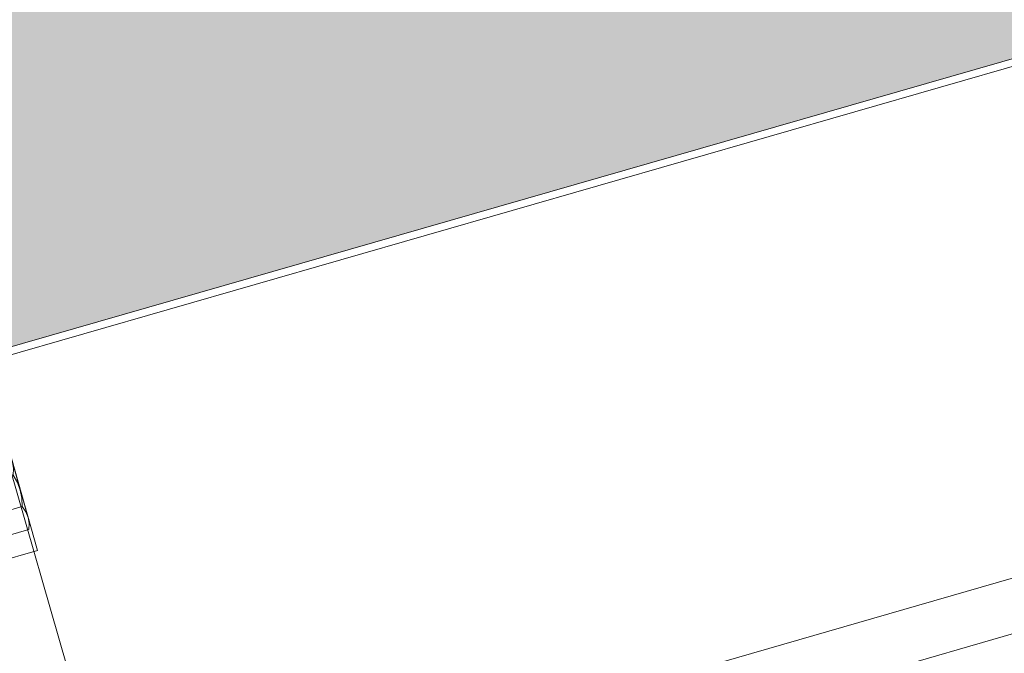
# Model space of a CAD drawing. Units: millimetres. Extents: x 902 to 1061, y 194 to 252.
# Drawn here: x 955 to 955, y 213 to 213 of the extents above; entities that cross this region are included whole.
import ezdxf
from ezdxf.xclip import XClip

# ---------------------------------------------------------------- set-up
doc = ezdxf.new("R2010")
doc.units = ezdxf.units.MM
doc.header["$LTSCALE"] = 7.5
doc.header["$XCLIPFRAME"] = 2
doc.header["$PDMODE"] = 3
doc.layers.add('ECN_ARQ_LOBBY_ÁREA DISPONÍVEL PARA MONTAGEM', color=1, linetype='Continuous', lineweight=5)
doc.layers.add('ECN_ARQ_PORTAS', color=1, linetype='Continuous', lineweight=13)

# ---------------------------------------------------------------- blocks, each defined once
blk = doc.blocks.new('716TER$0$PAR-M6')
for p, q in [((-7.500000000000227, 7.613100000000031), (-2.000000000000226, 7.613100000000088)), ((-1.5, -8.386899999999965), (-1.5, 8.613100000000031)), ((-1.5, 8.613100000000031), (1.137e-13, 8.613100000000088)), ((0, -8.386899999999965), (1.137e-13, 8.613100000000088)), ((-8.000000000000227, -5.033199999999908), (-8.000000000000227, 5.259400000000083)), ((0, -3.970000000000026), (0, 3.970000000000026)), ((-10.50190000000032, -2.173709397791411), (-10.50190000000032, 3.175490602208752)), ((-10.50190000000032, 3.175490602208752), (-10.00150000000042, -3.174509397791268)), ((-10.00150000000042, 2.174790602208701), (-10.50190000000032, 3.175490602208752)), ((-9.501100000000294, 3.175490602208752), (-10.00150000000042, 2.174790602208701)), ((-10.00150000000042, 2.174790602208701), (-9.501100000000294, -2.173709397791241)), ((-9.501100000000294, 3.175490602208752), (-9.000800000000368, -3.174509397791268)), ((-9.000800000000368, 2.174790602208701), (-9.501100000000294, 3.175490602208752)), ((-8.500400000000468, 3.175490602208752), (-9.000800000000368, 2.174790602208701)), ((-9.000800000000368, 2.174790602208701), (-8.50040000000024, -2.191509397791321)), ((-8.000000000000341, -3.174509397791268), (-8.500400000000468, 3.175490602208752)), ((-8.000000000000341, 2.174790602208701), (-8.500400000000468, 3.175490602208752)), ((-8.000000000000341, -3.174509397791268), (-8.000000000000227, 2.174790602208815)), ((-2.000000000000226, 3.000000008246331), (-7.500000000000227, 3.000000008246444)), ((0, 3.175490602208639), (0.5003999999998996, -3.174509397791382)), ((0.5003999999998996, 2.174790602208588), (0, 3.175490602208639)), ((1.000800000000025, 3.175490602208639), (0.5003999999998996, 2.174790602208588)), ((0.5003999999998996, 2.174790602208588), (1.000800000000025, -2.173709397791355)), ((1.000800000000025, 3.175490602208639), (1.50109999999995, -3.174509397791382)), ((1.50109999999995, 2.174790602208588), (1.000800000000025, 3.175490602208639)), ((2.001499999999849, 3.175490602208639), (1.50109999999995, 2.174790602208588)), ((1.50109999999995, 2.174790602208588), (2.001500000000078, -2.191509397791435)), ((2.501899999999976, -3.174509397791382), (2.001499999999849, 3.175490602208639)), ((2.501899999999976, 2.174790602208588), (2.001499999999849, 3.175490602208639)), ((3.002299999999763, 3.17549060221006), (2.501899999999635, 2.174790602210009)), ((2.501899999999635, 2.174790602210009), (3.002299999999763, -2.173709397789933)), ((3.002299999999763, 3.17549060221006), (3.502599999999688, -3.174509397789962)), ((3.502599999999688, 2.174790602210009), (3.002299999999763, 3.17549060221006)), ((4.002999999999587, 3.17549060221006), (3.502599999999688, 2.174790602210009)), ((3.502599999999688, 2.174790602210009), (4.002999999999815, -2.191509397790014)), ((4.503399999999714, -3.174509397789962), (4.002999999999587, 3.17549060221006)), ((4.503399999999714, 2.174790602210009), (4.002999999999587, 3.17549060221006)), ((5.003799999999841, 3.17549060221006), (4.503399999999714, 2.174790602210009)), ((4.503399999999714, 2.174790602210009), (5.003799999999841, -2.173709397789933)), ((5.003799999999841, 3.17549060221006), (5.504099999999767, -3.174509397789962)), ((5.504099999999767, 2.174790602210009), (5.003799999999841, 3.17549060221006)), ((6.004499999999666, 3.17549060221006), (5.504099999999767, 2.174790602210009)), ((5.504099999999767, 2.174790602210009), (6.004499999999893, -2.191509397790014)), ((6.504899999999792, -3.174509397789962), (6.004499999999666, 3.17549060221006)), ((6.504899999999792, 2.174790602210009), (6.004499999999666, 3.17549060221006)), ((7.005299999999579, 3.175490602211481), (6.504899999999451, 2.17479060221143)), ((6.504899999999451, 2.17479060221143), (7.005299999999579, -2.173709397788513)), ((7.005299999999579, 3.175490602211481), (7.505599999999503, -3.174509397788538)), ((7.505599999999503, 2.17479060221143), (7.005299999999579, 3.175490602211481)), ((8.005999999999403, 3.175490602211481), (7.505599999999503, 2.17479060221143)), ((7.505599999999503, 2.17479060221143), (8.00599999999963, -2.191509397788592)), ((8.50639999999953, -3.174509397788538), (8.005999999999403, 3.175490602211481)), ((8.50639999999953, 2.17479060221143), (8.005999999999403, 3.175490602211481)), ((9.006799999999657, 3.175490602211481), (8.50639999999953, 2.17479060221143)), ((8.50639999999953, 2.17479060221143), (9.006799999999657, -2.173709397788513)), ((9.006799999999657, 3.175490602211481), (9.50709999999958, -3.174509397788538)), ((9.50709999999958, 2.17479060221143), (9.006799999999657, 3.175490602211481)), ((10.00749999999948, 3.175490602211481), (9.50709999999958, 2.17479060221143)), ((9.50709999999958, 2.17479060221143), (10.00749999999971, -2.191509397788592)), ((10.50789999999961, -3.174509397788538), (10.00749999999948, 3.175490602211481)), ((10.50789999999961, 2.17479060221143), (10.00749999999948, 3.175490602211481)), ((11.00829999999939, 3.175490602212903), (10.50789999999927, 2.17479060221285)), ((10.50789999999927, 2.17479060221285), (11.00829999999939, -2.173709397787091)), ((11.00829999999939, 3.175490602212903), (11.50859999999932, -3.174509397787118)), ((11.50859999999932, 2.17479060221285), (11.00829999999939, 3.175490602212903)), ((12.00899999999922, 3.175490602212903), (11.50859999999932, 2.17479060221285)), ((11.50859999999932, 2.17479060221285), (12.00899999999945, -2.191509397787172)), ((12.50939999999934, -3.174509397787118), (12.00899999999922, 3.175490602212903)), ((12.50939999999934, 2.17479060221285), (12.00899999999922, 3.175490602212903)), ((13.00979999999947, 3.175490602212903), (12.50939999999934, 2.17479060221285)), ((12.50939999999934, 2.17479060221285), (13.00979999999947, -2.173709397787091)), ((13.00979999999947, 3.175490602212903), (13.5100999999994, -3.174509397787118)), ((13.5100999999994, 2.17479060221285), (13.00979999999947, 3.175490602212903)), ((14.01049999999929, 3.175490602212903), (13.5100999999994, 2.17479060221285)), ((13.5100999999994, 2.17479060221285), (14.01049999999952, -2.191509397787172)), ((14.51089999999942, -3.174509397787118), (14.01049999999929, 3.175490602212903)), ((14.51089999999942, 2.17479060221285), (14.01049999999929, 3.175490602212903)), ((15.01129999999921, 3.175490602214323), (14.51089999999908, 2.174790602214272)), ((14.51089999999908, 2.174790602214272), (15.01129999999921, -2.17370939778567)), ((15.01129999999921, 3.175490602214323), (15.51159999999913, -3.174509397785698)), ((15.51159999999913, 2.174790602214272), (15.01129999999921, 3.175490602214323)), ((16.01199999999903, 3.175490602214323), (15.51159999999913, 2.174790602214272)), ((15.51159999999913, 2.174790602214272), (16.01199999999926, -2.19150939778575)), ((16.51239999999916, -3.174509397785698), (16.01199999999903, 3.175490602214323)), ((16.51239999999916, 2.174790602214272), (16.01199999999903, 3.175490602214323)), ((17.01279999999895, 3.175490602215744), (16.51239999999882, 2.174790602215693)), ((16.51239999999882, 2.174790602215693), (17.01279999999895, -2.17370939778425)), ((17.01279999999895, 3.175490602215744), (17.51309999999887, -3.174509397784277)), ((17.51309999999887, 2.174790602215693), (17.01279999999895, 3.175490602215744)), ((18.01349999999877, 3.175490602215744), (17.51309999999887, 2.174790602215693)), ((17.51309999999887, 2.174790602215693), (18.013499999999, -2.191509397784328)), ((18.5138999999989, -3.174509397784277), (18.01349999999877, 3.175490602215744)), ((18.5138999999989, 2.174790602215693), (18.01349999999877, 3.175490602215744)), ((19.01429999999902, 3.175490602215744), (18.5138999999989, 2.174790602215693)), ((18.5138999999989, 2.174790602215693), (19.01429999999902, -2.17370939778425)), ((19.01429999999902, 3.175490602215744), (19.51459999999895, -3.174509397784277)), ((19.51459999999895, 2.174790602215693), (19.01429999999902, 3.175490602215744)), ((20.01499999999885, 3.175490602215744), (19.51459999999895, 2.174790602215693)), ((19.51459999999895, 2.174790602215693), (20.01499999999908, -2.191509397784328)), ((20.51539999999898, -3.174509397784277), (20.01499999999885, 3.175490602215744)), ((20.51539999999898, 2.174790602215693), (20.01499999999885, 3.175490602215744)), ((21.01579999999876, 3.175490602217165), (20.51539999999864, 2.174790602217115)), ((20.51539999999864, 2.174790602217115), (21.01579999999876, -2.173709397782829)), ((21.01579999999876, 3.175490602217165), (21.5160999999987, -3.174509397782856)), ((21.5160999999987, 2.174790602217115), (21.01579999999876, 3.175490602217165)), ((22.01649999999859, 3.175490602217165), (21.5160999999987, 2.174790602217115)), ((21.5160999999987, 2.174790602217115), (22.01649999999881, -2.191509397782907)), ((22.51689999999872, -3.174509397782856), (22.01649999999859, 3.175490602217165)), ((22.51689999999872, 2.174790602217115), (22.01649999999859, 3.175490602217165)), ((23.01729999999884, 3.175490602217165), (22.51689999999872, 2.174790602217115)), ((22.51689999999872, 2.174790602217115), (23.01729999999884, -2.173709397782829)), ((23.01729999999884, 3.175490602217165), (23.51759999999877, -3.174509397782856)), ((23.51759999999877, 2.174790602217115), (23.01729999999884, 3.175490602217165)), ((24.01799999999866, 3.175490602217165), (23.51759999999877, 2.174790602217115)), ((23.51759999999877, 2.174790602217115), (24.0179999999989, -2.191509397782907)), ((24.51839999999879, -3.174509397782856), (24.01799999999866, 3.175490602217165)), ((24.51839999999879, 2.174790602217115), (24.01799999999866, 3.175490602217165)), ((25.01879999999858, 3.175490602218586), (24.51839999999845, 2.174790602218535)), ((24.51839999999845, 2.174790602218535), (25.01879999999858, -2.173709397781407)), ((25.01879999999858, 3.175490602218586), (25.5190999999985, -3.174509397781433)), ((25.5190999999985, 2.174790602218535), (25.01879999999858, 3.175490602218586)), ((26.01949999999841, 3.175490602218586), (25.5190999999985, 2.174790602218535)), ((25.5190999999985, 2.174790602218535), (26.01949999999863, -2.191509397781486)), ((26.51989999999853, -3.174509397781433), (26.01949999999841, 3.175490602218586)), ((26.51989999999853, 2.174790602218535), (26.01949999999841, 3.175490602218586)), ((27.02029999999866, 3.175490602218586), (26.51989999999853, 2.174790602218535)), ((26.51989999999853, 2.174790602218535), (27.02029999999866, -2.173709397781407)), ((27.02029999999866, 3.175490602218586), (27.52059999999858, -3.174509397781433)), ((27.52059999999858, 2.174790602218535), (27.02029999999866, 3.175490602218586)), ((28.02099999999848, 3.175490602218586), (27.52059999999858, 2.174790602218535)), ((27.52059999999858, 2.174790602218535), (28.02099999999871, -2.191509397781486)), ((28.52139999999861, -3.174509397781433), (28.02099999999848, 3.175490602218586)), ((28.52139999999861, 2.174790602218535), (28.02099999999848, 3.175490602218586)), ((29.0217999999984, 3.175490602220008), (28.52139999999827, 2.174790602219956)), ((28.52139999999827, 2.174790602219956), (29.0217999999984, -2.173709397779986)), ((29.0217999999984, 3.175490602220008), (29.52209999999832, -3.174509397780012)), ((29.52209999999832, 2.174790602219956), (29.0217999999984, 3.175490602220008)), ((30.02249999999822, 3.175490602220008), (29.52209999999832, 2.174790602219956)), ((29.52209999999832, 2.174790602219956), (30.02249999999845, -2.191509397780065)), ((30.52289999999834, -3.174509397780012), (30.02249999999822, 3.175490602220008)), ((30.52289999999834, 2.174790602219956), (30.02249999999822, 3.175490602220008)), ((30.52289999999834, 2.174790602219956), (31.02329999999847, -2.173709397779986)), ((31.02329999999847, 3.175490602220008), (31.5235999999984, -3.174509397780012)), ((31.5235999999984, 2.174790602219956), (31.02329999999847, 3.175490602220008)), ((32.0239999999983, 3.175490602220008), (31.5235999999984, 2.174790602219956)), ((31.5235999999984, 2.174790602219956), (32.02399999999852, -2.191509397780065)), ((32.52439999999842, -3.174509397780012), (32.0239999999983, 3.175490602220008)), ((32.52439999999842, 2.174790602219956), (32.0239999999983, 3.175490602220008)), ((33.02479999999821, 3.175490602221428), (32.52439999999808, 2.174790602221377)), ((32.52439999999808, 2.174790602221377), (33.02479999999821, -2.173709397778565)), ((33.02479999999821, 3.175490602221428), (33.52509999999814, -3.174509397778591)), ((33.52509999999814, 2.174790602221377), (33.02479999999821, 3.175490602221428)), ((34.02549999999803, 3.175490602221428), (33.52509999999814, 2.174790602221377)), ((33.52509999999814, 2.174790602221377), (34.02549999999826, -2.191509397778645)), ((34.52589999999816, -3.174509397778591), (34.02549999999803, 3.175490602221428)), ((34.52589999999816, 2.174790602221377), (34.02549999999803, 3.175490602221428)), ((35.02629999999829, 3.175490602221428), (34.52589999999816, 2.174790602221377)), ((34.52589999999816, 2.174790602221377), (35.02629999999829, -2.173709397778565)), ((35.02629999999829, 3.175490602221428), (35.52659999999821, -3.174509397778591)), ((35.52659999999821, 2.174790602221377), (35.02629999999829, 3.175490602221428)), ((36.02699999999811, 3.175490602221428), (35.52659999999821, 2.174790602221377)), ((35.52659999999821, 2.174790602221377), (36.02699999999835, -2.191509397778645)), ((36.52739999999824, -3.174509397778591), (36.02699999999811, 3.175490602221428)), ((36.52739999999824, 2.174790602221377), (36.02699999999811, 3.175490602221428)), ((37.02779999999803, 3.175490602222851), (36.5273999999979, 2.174790602222798)), ((36.5273999999979, 2.174790602222798), (37.02779999999803, -2.173709397777145)), ((37.02779999999803, 3.175490602222851), (37.52809999999796, -3.174509397777171)), ((37.52809999999796, 2.174790602222798), (37.02779999999803, 3.175490602222851)), ((38.02849999999785, 3.175490602222851), (37.52809999999796, 2.174790602222798)), ((37.52809999999796, 2.174790602222798), (38.02849999999807, -2.191509397777223)), ((38.52889999999798, -3.174509397777171), (38.02849999999785, 3.175490602222851)), ((38.52889999999798, 2.174790602222798), (38.02849999999785, 3.175490602222851)), ((39.02929999999776, 3.175490602224271), (38.52889999999764, 2.17479060222422)), ((38.52889999999764, 2.17479060222422), (39.02929999999776, -2.173709397775724)), ((39.02929999999776, 3.175490602224271), (39.52959999999769, -3.17450939777575)), ((39.52959999999769, 2.17479060222422), (39.02929999999776, 3.175490602224271)), ((40.02999999999757, 3.175490602224271), (39.52959999999769, 2.17479060222422)), ((39.52959999999769, 2.17479060222422), (40.02999999999781, -2.191509397775803)), ((40.53039999999771, -3.17450939777575), (40.02999999999757, 3.175490602224271)), ((40.53039999999771, 2.17479060222422), (40.02999999999757, 3.175490602224271)), ((41.03079999999785, 3.175490602224271), (40.53039999999771, 2.17479060222422)), ((40.53039999999771, 2.17479060222422), (41.03079999999785, -2.173709397775724)), ((41.03079999999785, 3.175490602224271), (41.53109999999776, -3.17450939777575)), ((41.53109999999776, 2.17479060222422), (41.03079999999785, 3.175490602224271)), ((42.03149999999765, 3.175490602224271), (41.53109999999776, 2.17479060222422)), ((41.53109999999776, 2.17479060222422), (42.03149999999789, -2.191509397775803)), ((42.53189999999778, -3.17450939777575), (42.03149999999765, 3.175490602224271)), ((42.53189999999778, 2.17479060222422), (42.03149999999765, 3.175490602224271)), ((43.03229999999756, 3.175490602225694), (42.53189999999746, 2.174790602225641)), ((42.53189999999746, 2.174790602225641), (43.03229999999756, -2.173709397774301)), ((43.03229999999756, 3.175490602225694), (43.5325999999975, -3.174509397774328)), ((43.5325999999975, 2.174790602225641), (43.03229999999756, 3.175490602225694)), ((44.03299999999739, 3.175490602225694), (43.5325999999975, 2.174790602225641)), ((43.5325999999975, 2.174790602225641), (44.03299999999761, -2.191509397774381)), ((44.53339999999752, -3.174509397774328), (44.03299999999739, 3.175490602225694)), ((44.53339999999752, 2.174790602225641), (44.03299999999739, 3.175490602225694)), ((45.03379999999765, 3.175490602225694), (44.53339999999752, 2.174790602225641)), ((44.53339999999752, 2.174790602225641), (45.03379999999765, -2.173709397774301)), ((45.03379999999765, 3.175490602225694), (45.53409999999757, -3.174509397774328)), ((45.53409999999757, 2.174790602225641), (45.03379999999765, 3.175490602225694)), ((46.03449999999747, 3.175490602225694), (45.53409999999757, 2.174790602225641)), ((45.53409999999757, 2.174790602225641), (46.0344999999977, -2.191509397774381)), ((46.53489999999761, -3.174509397774328), (46.03449999999747, 3.175490602225694)), ((46.53489999999761, 2.174790602225641), (46.03449999999747, 3.175490602225694)), ((47.03529999999738, 3.175490602227113), (46.53489999999727, 2.174790602227061)), ((46.53489999999727, 2.174790602227061), (47.03529999999738, -2.17370939777288)), ((47.03529999999738, 3.175490602227113), (47.53559999999731, -3.174509397772908)), ((47.53559999999731, 2.174790602227061), (47.03529999999738, 3.175490602227113)), ((48.03599999999722, 3.175490602227113), (47.53559999999731, 2.174790602227061)), ((47.53559999999731, 2.174790602227061), (48.03599999999742, -2.191509397772961)), ((48.53639999999733, -3.174509397772908), (48.03599999999722, 3.175490602227113)), ((48.53639999999733, 2.174790602227061), (48.03599999999722, 3.175490602227113)), ((49.03679999999747, 3.175490602227113), (48.53639999999733, 2.174790602227061)), ((48.53639999999733, 2.174790602227061), (49.03679999999747, -2.17370939777288)), ((49.03679999999747, 3.175490602227113), (49.53709999999739, -3.174509397772908)), ((49.53709999999739, 2.174790602227061), (49.03679999999747, 3.175490602227113)), ((50.0374999999973, 3.175490602227113), (49.53709999999739, 2.174790602227061)), ((49.53709999999739, 2.174790602227061), (50.03749999999752, -2.191509397772961)), ((50.53789999999743, -3.174509397772908), (50.0374999999973, 3.175490602227113)), ((50.53789999999743, 2.174790602227061), (50.0374999999973, 3.175490602227113)), ((51.03829999999721, 3.175490602228535), (50.53789999999708, 2.174790602228483)), ((50.53789999999708, 2.174790602228483), (51.03829999999721, -2.173709397771459)), ((51.03829999999721, 3.175490602228535), (51.53859999999713, -3.174509397771486)), ((51.53859999999713, 2.174790602228483), (51.03829999999721, 3.175490602228535)), ((52.03899999999703, 3.175490602228535), (51.53859999999713, 2.174790602228483)), ((51.53859999999713, 2.174790602228483), (52.03899999999725, -2.19150939777154)), ((52.53939999999715, -3.174509397771486), (52.03899999999703, 3.175490602228535)), ((52.53939999999715, 2.174790602228483), (52.03899999999703, 3.175490602228535)), ((53.03979999999707, 3.175490602228535), (52.53939999999715, 2.174790602228483)), ((52.53939999999715, 2.174790602228483), (53.03979999999729, -2.19150939777154)), ((53.54019999999717, -3.174509397771486), (53.03979999999707, 3.175490602228535)), ((53.54019999999717, 2.174790602228483), (53.03979999999707, 3.175490602228535)), ((54.04059999999697, 3.175490602229955), (53.54019999999684, 2.174790602229903)), ((53.54019999999684, 2.174790602229903), (54.04059999999697, -2.173709397770039)), ((54.04059999999697, 3.175490602229955), (54.54089999999689, -3.174509397770066)), ((54.54089999999689, 2.174790602229903), (54.04059999999697, 3.175490602229955)), ((55.0412999999968, 3.175490602229955), (54.54089999999689, 2.174790602229903)), ((54.54089999999689, 2.174790602229903), (55.04129999999702, -2.191509397770118)), ((55.54169999999692, -3.174509397770066), (55.0412999999968, 3.175490602229955)), ((55.54169999999692, 2.174790602229903), (55.0412999999968, 3.175490602229955)), ((56.04209999999682, 3.175490602229955), (55.54169999999692, 2.174790602229903)), ((55.54169999999692, 2.174790602229903), (56.04209999999704, -2.191509397770118)), ((56.54249999999696, -3.174509397770066), (56.04209999999682, 3.175490602229955)), ((56.54249999999696, 2.174790602229903), (56.04209999999682, 3.175490602229955)), ((57.04289999999673, 3.175490602231376), (56.54249999999661, 2.174790602231325)), ((56.54249999999661, 2.174790602231325), (57.04289999999673, -2.173709397768618)), ((57.04289999999673, 3.175490602231376), (57.54319999999665, -3.174509397768645)), ((57.54319999999665, 2.174790602231325), (57.04289999999673, 3.175490602231376)), ((58.04359999999657, 3.175490602231376), (57.54319999999665, 2.174790602231325)), ((57.54319999999665, 2.174790602231325), (58.04359999999679, -2.191509397768697)), ((58.54399999999667, -3.174509397768645), (58.04359999999657, 3.175490602231376)), ((58.54399999999667, 2.174790602231325), (58.04359999999657, 3.175490602231376)), ((59.04439999999659, 3.175490602231376), (58.54399999999667, 2.174790602231325)), ((58.54399999999667, 2.174790602231325), (59.04439999999681, -2.191509397768697)), ((59.54479999999671, -3.174509397768645), (59.04439999999659, 3.175490602231376)), ((59.54479999999671, 2.174790602231325), (59.04439999999659, 3.175490602231376)), ((60.0451999999965, 3.175490602232798), (59.54479999999636, 2.174790602232746)), ((59.54479999999636, 2.174790602232746), (60.0451999999965, -2.173709397767197)), ((60.0451999999965, 3.175490602232798), (60.54549999999642, -3.174509397767223)), ((60.54549999999642, 2.174790602232746), (60.0451999999965, 3.175490602232798)), ((61.04589999999632, 3.175490602232798), (60.54549999999642, 2.174790602232746)), ((60.54549999999642, 2.174790602232746), (61.04589999999655, -2.191509397767275)), ((61.49809999999956, -3.078109397773743), (61.04589999999632, 3.175490602232798)), ((61.49809999999967, 2.271180969931775), (61.04589999999632, 3.175490602232798)), ((61.49809999999956, -3.078109397773743), (61.49809999999967, 2.271180969931775)), ((-10.00150000000042, -3.174509397791268), (-10.50190000000032, -2.173709397791411)), ((-9.501100000000294, -2.173709397791241), (-10.00150000000042, -3.174509397791268)), ((-9.000800000000368, -3.174509397791268), (-9.501100000000294, -2.173709397791241)), ((-8.500400000000468, -2.173709397791241), (-9.000800000000368, -3.174509397791268)), ((-8.000000000000341, -3.174509397791268), (-8.500400000000468, -2.173709397791241)), ((-2, -2.999999933324203), (-7.500000000000227, -2.999999991753553)), ((0.5003999999998996, -3.174509397791382), (0, -2.173709397791526)), ((1.000800000000025, -2.173709397791355), (0.5003999999998996, -3.174509397791382)), ((1.50109999999995, -3.174509397791382), (1.000800000000025, -2.173709397791355)), ((2.001499999999849, -2.173709397791355), (1.50109999999995, -3.174509397791382)), ((2.501899999999976, -3.174509397791382), (2.001499999999849, -2.173709397791355)), ((3.002299999999763, -2.173709397789933), (2.501899999999635, -3.174509397789962)), ((3.502599999999688, -3.174509397789962), (3.002299999999763, -2.173709397789933)), ((4.002999999999587, -2.173709397789933), (3.502599999999688, -3.174509397789962)), ((4.503399999999714, -3.174509397789962), (4.002999999999587, -2.173709397789933)), ((5.003799999999841, -2.173709397789933), (4.503399999999714, -3.174509397789962)), ((5.504099999999767, -3.174509397789962), (5.003799999999841, -2.173709397789933)), ((6.004499999999666, -2.173709397789933), (5.504099999999767, -3.174509397789962)), ((6.504899999999792, -3.174509397789962), (6.004499999999666, -2.173709397789933)), ((7.005299999999579, -2.173709397788513), (6.504899999999451, -3.174509397788538)), ((7.505599999999503, -3.174509397788538), (7.005299999999579, -2.173709397788513)), ((8.005999999999403, -2.173709397788513), (7.505599999999503, -3.174509397788538)), ((8.50639999999953, -3.174509397788538), (8.005999999999403, -2.173709397788513)), ((9.006799999999657, -2.173709397788456), (8.506399999999758, -3.174509397788483)), ((9.50709999999958, -3.174509397788538), (9.006799999999657, -2.173709397788513)), ((10.00749999999948, -2.173709397788513), (9.50709999999958, -3.174509397788538)), ((10.50789999999961, -3.174509397788538), (10.00749999999948, -2.173709397788513)), ((11.00829999999939, -2.173709397787091), (10.50789999999927, -3.174509397787118)), ((11.50859999999932, -3.174509397787118), (11.00829999999939, -2.173709397787091)), ((12.00899999999922, -2.173709397787091), (11.50859999999932, -3.174509397787118)), ((12.50939999999934, -3.174509397787118), (12.00899999999922, -2.173709397787091)), ((13.00979999999947, -2.173709397787091), (12.50939999999934, -3.174509397787118)), ((13.5100999999994, -3.174509397787118), (13.00979999999947, -2.173709397787091)), ((14.01049999999929, -2.173709397787091), (13.5100999999994, -3.174509397787118)), ((14.51089999999942, -3.174509397787118), (14.01049999999929, -2.173709397787091)), ((15.01129999999921, -2.17370939778567), (14.51089999999908, -3.174509397785698)), ((15.51159999999913, -3.174509397785698), (15.01129999999921, -2.17370939778567)), ((16.01199999999903, -2.17370939778567), (15.51159999999913, -3.174509397785698)), ((16.51239999999916, -3.174509397785698), (16.01199999999903, -2.17370939778567)), ((16.51239999999916, -3.174509397785698), (16.01199999999903, -2.17370939778567)), ((17.01279999999895, -2.17370939778425), (16.51239999999882, -3.174509397784277)), ((17.51309999999887, -3.174509397784277), (17.01279999999895, -2.17370939778425)), ((18.01349999999877, -2.17370939778425), (17.51309999999887, -3.174509397784277)), ((18.5138999999989, -3.174509397784277), (18.01349999999877, -2.17370939778425)), ((19.01429999999902, -2.17370939778425), (18.5138999999989, -3.174509397784277)), ((19.51459999999895, -3.174509397784277), (19.01429999999902, -2.17370939778425)), ((20.01499999999885, -2.17370939778425), (19.51459999999895, -3.174509397784277)), ((20.51539999999898, -3.174509397784277), (20.01499999999885, -2.17370939778425)), ((21.01579999999876, -2.173709397782829), (20.51539999999864, -3.174509397782856)), ((21.5160999999987, -3.174509397782856), (21.01579999999876, -2.173709397782829)), ((22.01649999999859, -2.173709397782829), (21.5160999999987, -3.174509397782856)), ((22.51689999999872, -3.174509397782856), (22.01649999999859, -2.173709397782829)), ((23.01729999999884, -2.173709397782771), (22.51689999999894, -3.174509397782799)), ((23.51759999999877, -3.174509397782856), (23.01729999999884, -2.173709397782829)), ((24.01799999999866, -2.173709397782829), (23.51759999999877, -3.174509397782856)), ((24.51839999999879, -3.174509397782856), (24.01799999999866, -2.173709397782829)), ((25.01879999999858, -2.173709397781407), (24.51839999999845, -3.174509397781433)), ((25.5190999999985, -3.174509397781433), (25.01879999999858, -2.173709397781407)), ((26.01949999999841, -2.173709397781407), (25.5190999999985, -3.174509397781433)), ((26.51989999999853, -3.174509397781433), (26.01949999999841, -2.173709397781407)), ((27.02029999999866, -2.173709397781407), (26.51989999999853, -3.174509397781433)), ((27.52059999999858, -3.174509397781433), (27.02029999999866, -2.173709397781407)), ((28.02099999999848, -2.173709397781407), (27.52059999999858, -3.174509397781433)), ((28.52139999999861, -3.174509397781433), (28.02099999999848, -2.173709397781407)), ((29.0217999999984, -2.173709397779986), (28.52139999999827, -3.174509397780012)), ((29.52209999999832, -3.174509397780012), (29.0217999999984, -2.173709397779986)), ((30.02249999999822, -2.173709397779986), (29.52209999999832, -3.174509397780012)), ((30.52289999999834, -3.174509397780012), (30.02249999999822, -2.173709397779986)), ((31.02329999999847, -2.173709397779929), (30.52289999999857, -3.174509397779955)), ((31.5235999999984, -3.174509397780012), (31.02329999999847, -2.173709397779986)), ((32.0239999999983, -2.173709397779986), (31.5235999999984, -3.174509397780012)), ((32.52439999999842, -3.174509397780012), (32.0239999999983, -2.173709397779986)), ((33.02479999999821, -2.173709397778565), (32.52439999999808, -3.174509397778591)), ((33.52509999999814, -3.174509397778591), (33.02479999999821, -2.173709397778565)), ((34.02549999999803, -2.173709397778565), (33.52509999999814, -3.174509397778591)), ((34.52589999999816, -3.174509397778591), (34.02549999999803, -2.173709397778565)), ((35.02629999999829, -2.173709397778565), (34.52589999999816, -3.174509397778591)), ((35.52659999999821, -3.174509397778591), (35.02629999999829, -2.173709397778565)), ((36.02699999999811, -2.173709397778565), (35.52659999999821, -3.174509397778591)), ((36.52739999999824, -3.174509397778591), (36.02699999999811, -2.173709397778565)), ((37.02779999999803, -2.173709397777145), (36.5273999999979, -3.174509397777171)), ((37.52809999999796, -3.174509397777171), (37.02779999999803, -2.173709397777145)), ((38.02849999999785, -2.173709397777145), (37.52809999999796, -3.174509397777171)), ((38.52889999999798, -3.174509397777171), (38.02849999999785, -2.173709397777145)), ((38.52889999999798, -3.174509397777171), (38.02849999999785, -2.173709397777145)), ((39.02929999999776, -2.173709397775724), (38.52889999999764, -3.17450939777575)), ((39.52959999999769, -3.17450939777575), (39.02929999999776, -2.173709397775724)), ((40.02999999999757, -2.173709397775724), (39.52959999999769, -3.17450939777575)), ((40.53039999999771, -3.17450939777575), (40.02999999999757, -2.173709397775724)), ((41.03079999999785, -2.173709397775724), (40.53039999999771, -3.17450939777575)), ((41.53109999999776, -3.17450939777575), (41.03079999999785, -2.173709397775724)), ((42.03149999999765, -2.173709397775724), (41.53109999999776, -3.17450939777575)), ((42.53189999999778, -3.17450939777575), (42.03149999999765, -2.173709397775724)), ((43.03229999999756, -2.173709397774301), (42.53189999999746, -3.174509397774328)), ((43.5325999999975, -3.174509397774328), (43.03229999999756, -2.173709397774301)), ((44.03299999999739, -2.173709397774301), (43.5325999999975, -3.174509397774328)), ((44.53339999999752, -3.174509397774328), (44.03299999999739, -2.173709397774301)), ((45.03379999999765, -2.173709397774245), (44.53339999999776, -3.174509397774271)), ((45.53409999999757, -3.174509397774328), (45.03379999999765, -2.173709397774301)), ((46.03449999999747, -2.173709397774301), (45.53409999999757, -3.174509397774328)), ((46.53489999999761, -3.174509397774328), (46.03449999999747, -2.173709397774301)), ((47.03529999999738, -2.17370939777288), (46.53489999999727, -3.174509397772908)), ((47.53559999999731, -3.174509397772908), (47.03529999999738, -2.17370939777288)), ((48.03599999999722, -2.17370939777288), (47.53559999999731, -3.174509397772908)), ((48.53639999999733, -3.174509397772908), (48.03599999999722, -2.17370939777288)), ((49.03679999999747, -2.17370939777288), (48.53639999999733, -3.174509397772908)), ((49.53709999999739, -3.174509397772908), (49.03679999999747, -2.17370939777288)), ((50.0374999999973, -2.17370939777288), (49.53709999999739, -3.174509397772908)), ((50.53789999999743, -3.174509397772908), (50.0374999999973, -2.17370939777288)), ((51.03829999999721, -2.173709397771459), (50.53789999999708, -3.174509397771486)), ((51.53859999999713, -3.174509397771486), (51.03829999999721, -2.173709397771459)), ((52.03899999999703, -2.173709397771459), (51.53859999999713, -3.174509397771486)), ((52.53939999999715, -3.174509397771486), (52.03899999999703, -2.173709397771459)), ((53.03979999999707, -2.173709397771459), (52.53939999999715, -3.174509397771486)), ((53.54019999999717, -3.174509397771486), (53.03979999999707, -2.173709397771459)), ((54.04059999999697, -2.173709397770039), (53.54019999999684, -3.174509397770066)), ((54.54089999999689, -3.174509397770066), (54.04059999999697, -2.173709397770039)), ((55.0412999999968, -2.173709397770039), (54.54089999999689, -3.174509397770066)), ((55.54169999999692, -3.174509397770066), (55.0412999999968, -2.173709397770039)), ((56.04209999999682, -2.173709397770039), (55.54169999999692, -3.174509397770066)), ((56.54249999999696, -3.174509397770066), (56.04209999999682, -2.173709397770039)), ((57.04289999999673, -2.173709397768618), (56.54249999999661, -3.174509397768645)), ((57.54319999999665, -3.174509397768645), (57.04289999999673, -2.173709397768618)), ((58.04359999999657, -2.173709397768618), (57.54319999999665, -3.174509397768645)), ((58.54399999999667, -3.174509397768645), (58.04359999999657, -2.173709397768618)), ((59.04439999999659, -2.173709397768618), (58.54399999999667, -3.174509397768645)), ((59.54479999999671, -3.174509397768645), (59.04439999999659, -2.173709397768618)), ((60.0451999999965, -2.173709397767197), (59.54479999999636, -3.174509397767223)), ((60.54549999999642, -3.174509397767223), (60.0451999999965, -2.173709397767197)), ((61.04589999999632, -2.173709397767197), (60.54549999999642, -3.174509397767223)), ((61.49809999999956, -3.078109397773743), (61.04589999999632, -2.173709397767197)), ((-7.500000000000227, -7.386899999999911), (-2.000000000000226, -7.386899999999911)), ((-1.5, -8.386899999999965), (0, -8.386899999999965))]:
    blk.add_line(p, q)
for centre, radius, start, end in [((-2.429827116518821, 5.306550004123208), 5.57017288348122, 155.5380101833736, 204.4619898166233), ((-7.070172883481518, 5.306550004123208), 5.57017288348122, 335.5380101833767, 24.4619898166263), ((1.250000365808545, 6.92142521e-08), 9.250000365808656, 161.0753558647693, 198.9246440384035), ((-10.75000036580888, 6.92142521e-08), 9.250000365808669, 341.0753559615965, 18.92464413523073), ((-2.933352377938944, -5.194686738070799), 5.06664784828574, 154.3315101358571, 205.636324074418), ((-6.566647622061393, -5.194686738070799), 5.06664784828574, 334.3636759255821, 25.66848986414286)]:
    blk.add_arc(centre, radius, start, end)
blk = doc.blocks.new('716TER$0$06-087')
for p, q in [((-24.50000000000001, 0), (24.5, 0)), ((-25.00000000000002, -89.70000000000003), (-25.00000000000002, -0.5)), ((25, -0.5), (25, -89.70000000000003)), ((-22.9, -4.300000000000068), (-22.9, -74)), ((22.59999999999999, -4), (-22.60000000000001, -4)), ((22.9, -4.300000000000068), (22.90007, -4.299930000000018)), ((22.9, -74), (22.9, -4.300000000000068)), ((-22.9, -74), (22.9, -74)), ((-21.50000000000002, -77.5), (-21.50000000000002, -81.75)), ((-18.50000000000001, -81.75), (-18.50000000000001, -77.5)), ((-16.00000000000001, -77), (-16.00000000000001, -89.50000000000001)), ((-6.500000000000013, -76), (-15.00000000000001, -76)), ((-5.500000000000013, -94), (-5.500000000000013, -77)), ((-5.500000000000013, -94), (-5.500000000000013, -77)), ((-5.500000000000013, -77), (-5.500000000000013, -94)), ((-5.500000000000013, -94), (-5.500000000000013, -77)), ((-3.800000000000011, -76.5), (-3.800000000000011, -90.80000000000008)), ((3.299999999999982, -76), (-3.300000000000011, -76)), ((3.300070000000004, -75.99998000000005), (3.299999999999982, -76)), ((3.799999999999982, -90.80000000000008), (3.799999999999982, -76.5)), ((5.5, -77), (5.5, -94)), ((15, -76), (6.5, -76)), ((16, -89.50000000000001), (16, -77)), ((18.5, -77.5), (18.5, -81.75)), ((21.5, -81.75), (21.5, -77.5)), ((-21.50000000000002, -81.75), (-21.75000000000002, -82)), ((-21.75000000000002, -82), (-21.75000000000002, -83.80000000000007)), ((-18.25000000000001, -82), (-18.50000000000001, -81.75)), ((-18.25000000000001, -83.80000000000007), (-18.25000000000001, -82)), ((18.5, -81.75), (18.25, -82)), ((18.25, -82), (18.25, -83.80000000000007)), ((21.75, -82), (21.5, -81.75)), ((21.75, -83.80000000000007), (21.75, -82)), ((-21.95, -84), (-22.25000000000001, -84)), ((-17.75000000000001, -84), (-18.05000000000001, -84)), ((18.04999999999998, -84), (17.75, -84)), ((22.25, -84), (21.94999999999999, -84)), ((-22.25000000000001, -85), (-21.95, -85)), ((-21.75000000000002, -85.20000000000005), (-21.75000000000002, -89.80000000000004)), ((-18.25000000000001, -89.80000000000004), (-18.25000000000001, -85.20000000000005)), ((-18.05000000000001, -85), (-17.75000000000001, -85)), ((17.75, -85), (18.04999999999998, -85)), ((18.25, -85.20000000000005), (18.25, -89.80000000000004)), ((21.75, -89.80000000000004), (21.75, -85.20000000000005)), ((21.94999999999999, -85), (22.25, -85)), ((-24.99992000000001, -89.69994000000008), (-25.00000000000002, -89.70000000000003)), ((-21.95, -90), (-24.70000000000001, -90)), ((-16.50000000000001, -90), (-18.05000000000001, -90)), ((18.04999999999998, -90), (16.5, -90)), ((24.69999999999999, -90), (21.94999999999999, -90)), ((-3.300000000000011, -91.30000000000008), (3.299999999999982, -91.30000000000008)), ((3.300002740562148, -91.29999690115051), (3.300075988341916, -91.29997802514731)), ((-5.300000000000012, -94.20000000000003), (-4.300000000000011, -94.20000000000003)), ((-4.300000000000011, -94.20000000000003), (-5.300000000000012, -94.20000000000003)), ((-4.100000000000009, -94.40000000000009), (-4.100000000000009, -96.63430000000004)), ((-4.100000000000009, -96.63430000000004), (-4.100000000000009, -94.40000000000009)), ((-2, -95), (-2, -105.5)), ((2, -105.5), (2, -95)), ((4.099999999999993, -94.40000000000009), (4.099999999999993, -96.63430000000004)), ((5.299999999999981, -94.20000000000003), (4.299999999999982, -94.20000000000003)), ((-4.158600000000007, -96.77570000000001), (-4.441400000000002, -97.05860000000007)), ((-4.441400000000002, -97.05860000000007), (-4.158600000000007, -96.77570000000001)), ((-4.441400000000002, -97.34140000000004), (-4.158600000000007, -97.62420000000007)), ((-4.158600000000007, -97.62420000000007), (-4.441400000000002, -97.34140000000004)), ((4.158600000000007, -96.77570000000001), (4.441399999999987, -97.05860000000007)), ((4.441399999999987, -97.34140000000004), (4.158600000000007, -97.62420000000007)), ((-4.158600000000007, -98.1757), (-4.441400000000002, -98.45860000000003)), ((-4.441400000000002, -98.45860000000003), (-4.158600000000007, -98.1757)), ((-4.441400000000002, -98.7414), (-4.158600000000007, -99.02420000000005)), ((-4.158600000000007, -99.02420000000005), (-4.441400000000002, -98.7414)), ((-4.100000000000009, -97.76570000000004), (-4.100000000000009, -98.03430000000004)), ((-4.100000000000009, -98.03430000000004), (-4.100000000000009, -97.76570000000004)), ((-4.100000000000009, -99.1657), (-4.100000000000009, -99.4343)), ((-4.100000000000009, -99.1657), (-4.100000000000009, -99.4343)), ((-4.100000000000009, -99.4343), (-4.100000000000009, -99.1657)), ((4.099999999999993, -97.76570000000004), (4.099999999999993, -98.03430000000004)), ((4.099999999999993, -99.1657), (4.099999999999993, -99.4343)), ((4.158600000000007, -98.1757), (4.441399999999987, -98.45860000000003)), ((4.441399999999987, -98.7414), (4.158600000000007, -99.02420000000005)), ((-4.4846, -100.0769), (-4.115400000000008, -100.9631)), ((-4.4846, -100.0769), (-4.115400000000008, -100.9631)), ((-4.115400000000008, -100.9631), (-4.4846, -100.0769)), ((-4.158600000000007, -99.57570000000014), (-4.441400000000002, -99.85860000000002)), ((-4.158600000000007, -99.57570000000014), (-4.441400000000002, -99.85860000000002)), ((-4.441400000000002, -99.85860000000002), (-4.158600000000007, -99.57570000000014)), ((-4.100000000000009, -105.5), (-4.100000000000009, -101.0400000000001)), ((-4.100000000000009, -105.5), (-4.100000000000009, -101.0400000000001)), ((-4.100000000000009, -105.5), (-4.100000000000009, -101.0400000000001)), ((-4.100000000000009, -105.5), (-4.100000000000009, -101.0400000000001)), ((-4.100000000000009, -105.5), (-4.100000000000009, -101.0400000000001)), ((4.099999999999993, -101.0400000000001), (4.099999999999993, -105.5)), ((4.4846, -100.0769), (4.115399999999993, -100.9631)), ((4.158600000000007, -99.57570000000014), (4.441399999999987, -99.85860000000002)), ((-2.5, -106), (-3.600000000000009, -106)), ((3.599999999999993, -106), (2.5, -106))]:
    blk.add_line(p, q)
at = {"extrusion": (0, 0, -1)}
for centre, radius, start, end in [((24.49991901182116, -0.4999393674628437), 0.4999999964850581, 0, 90), ((-24.50008098838387, -0.4999393672577527), 0.4999999962799546, 90, 180), ((21.94991901182117, -83.7999393674629), 0.1999999985940258, 180, 270), ((18.04991901182116, -83.7999393674629), 0.1999999985940258, 270, 0), ((-18.05008098817885, -83.7999393674629), 0.1999999985940254, 180, 270), ((-21.95008098817885, -83.7999393674629), 0.1999999985940258, 270, 0), ((21.9499190117395, -85.19993936738092), 0.1999999985119844, 90, 180), ((18.04991901182116, -85.19993936746287), 0.1999999985940258, 0, 90), ((-18.05008098817885, -85.19993936746287), 0.1999999985940329, 90, 180), ((-21.95008098817885, -85.19993936746287), 0.1999999985940251, 0, 90), ((24.69991901182117, -89.69993936746289), 0.2999999978910319, 270, 0), ((21.94991901182117, -89.79993936746288), 0.1999999985940258, 180, 270), ((18.04991901182116, -89.79993936746288), 0.1999999985940258, 270, 0), ((16.49991901182116, -89.49993936746284), 0.4999999964850581, 180, 270), ((-16.50008098817884, -89.49993936746284), 0.499999996485058, 270, 0), ((-18.05008098817885, -89.79993936746288), 0.1999999985940249, 180, 270), ((-21.95008098817885, -89.79993936746288), 0.1999999985940187, 270, 0), ((-24.70008098817885, -89.69993936746289), 0.2999999978910258, 180, 270), ((5.29991901182116, -93.99993936746284), 0.1999999985940241, 270, 0), ((4.299919011739503, -94.39993936738097), 0.1999999985119808, 90, 180), ((-5.300080988178847, -93.99993936746284), 0.1999999985940223, 180, 270), ((4.29991901182116, -97.19993936746289), 0.1999999985940263, 315, 45), ((4.29991901182116, -96.63425394251362), 0.1999999985940078, 180, 225), ((-4.300080988178848, -97.19993936746289), 0.199999998594025, 135, 225), ((4.29991901182116, -98.59993936746287), 0.1999999985940188, 315, 45), ((4.29991901182116, -97.76562479241215), 0.1999999985940151, 135, 180), ((4.29991901182116, -98.03425394251371), 0.1999999985940358, 180, 225), ((4.29991901182116, -99.16562479241215), 0.1999999985940224, 135, 180), ((-4.300080988178848, -98.59993936746287), 0.1999999985940238, 135, 225), ((4.29991901182116, -99.99993936746284), 0.1999999985940127, 337.3801361111127, 45), ((4.29991901182116, -99.43425394251369), 0.1999999985940121, 180, 225), ((4.29991901182116, -99.43425394251369), 0.1999999985940121, 180, 225), ((-4.300080988178848, -99.99993936746284), 0.1999999985940194, 135, 202.6198638888873), ((3.599919011821156, -105.4999393674628), 0.499999996485058, 270, 0), ((2.499919011821162, -105.4999393674628), 0.4999999964850617, 180, 270), ((-2.500080988178837, -105.4999393674628), 0.4999999964850651, 270, 0), ((-3.600080988178831, -105.4999393674628), 0.4999999964850509, 180, 270)]:
    blk.add_arc(centre, radius, start, end, dxfattribs=at)
for centre, radius, start, end in [((-22.59992401182116, -4.299929158257896), 0.2999999978910319, 90, 180), ((22.60007598830163, -4.299929158134886), 0.2999999977679711, 0, 90), ((-19.99991901182116, -77.49993936684746), 1.499999989455171, 0, 180), ((-14.99991901182116, -76.99993936746284), 0.9999999929701088, 90, 180), ((-6.49991901141108, -76.99993936705276), 0.9999999925599092, 0, 90), ((-3.299924012026195, -76.49997802834594), 0.4999999962799554, 90, 180), ((3.300075988178831, -76.49997802855091), 0.4999999964850571, 0, 90), ((6.500080988178837, -76.99993936746284), 0.999999992970116, 90, 180), ((15.00008098858893, -76.99993936705276), 0.9999999925599092, 0, 90), ((20.00008098817884, -77.49993936684746), 1.499999989455171, 0, 180), ((-22.24991901182116, -84.49993936746284), 0.499999996485058, 90, 270), ((-17.74991901161611, -84.49993936746284), 0.499999996485058, 270, 90), ((17.7500809879738, -84.49993936746284), 0.499999996485058, 90, 270), ((22.25008098817884, -84.49993936746284), 0.499999996485058, 270, 90), ((-3.29992401182116, -90.79997802855098), 0.4999999964850571, 180, 270), ((3.300075988178831, -90.79997802855098), 0.4999999964850572, 270, 0), ((8.09881788371e-05, -94.99993936664248), 1.999999985940231, 0, 180), ((-5.29991901182116, -93.99993936746284), 0.1999999985940241, 180, 270), ((-4.299919011739503, -94.39993936738097), 0.1999999985119808, 0, 90), ((4.300080988178848, -94.39993936746293), 0.1999999985940223, 90, 180), ((-4.29991901182116, -97.19993936746289), 0.1999999985940263, 135, 225), ((-4.29991901182116, -96.63425394251362), 0.1999999985940078, 315, 0), ((4.300080988178848, -96.63425394251362), 0.1999999985940224, 180, 225), ((-4.29991901182116, -98.59993936746287), 0.1999999985940188, 135, 225), ((-4.29991901182116, -97.76562479241215), 0.1999999985940151, 0, 45), ((-4.29991901182116, -98.03425394251371), 0.1999999985940358, 315, 0), ((-4.29991901182116, -99.16562479241215), 0.1999999985940224, 0, 45), ((4.300080988178848, -97.76562479241215), 0.1999999985940254, 135, 180), ((4.300080988178848, -98.03425394251371), 0.1999999985940193, 180, 225), ((4.300080988178848, -99.16562479241215), 0.1999999985940224, 135, 180), ((-4.29991901182116, -99.99993936746284), 0.1999999985940127, 135, 202.6198638888873), ((-4.29991901182116, -99.99993936746284), 0.1999999985940127, 135, 202.6198638888873), ((-4.29991901182116, -99.43425394251369), 0.1999999985940121, 315, 0), ((4.300080988178848, -99.43425394251369), 0.1999999985940224, 180, 225)]:
    blk.add_arc(centre, radius, start, end)
at = {"layer": 'Defpoints', "color": 7, "linetype": 'Continuous'}
for p in [(-24.99999691824092, -0.5000016721091926), (-24.49999691824093, -1.6721091924e-06), (-24.49999691824093, -1.6721091924e-06), (25.0000809848323, -0.4999393670461815), (-24.99999691824092, -89.70000167210912), (-23.32499691824093, -90.00000167210906), (-5.499996918240923, -94.00000167210906), (-2.499919011810674, -105.9999393636891)]:
    blk.add_point(p, dxfattribs=at)
blk = doc.blocks.new('716TER$0$06-094')
for p, q in [((22.19999999999999, 0), (-22.2, 0)), ((22.19999999999999, 0), (-22.2, 0)), ((-22.5, -0.2999999999999545), (-22.5, -2.69999999999993)), ((-22.5, -0.2999999999999545), (-22.5, -2.69999999999993)), ((22.5, -2.69999999999993), (22.5, -0.2999999999999545)), ((22.5, -2.69999999999993), (22.5, -0.2999999999999545)), ((-22.2, -3), (-16, -3)), ((-22.2, -3), (-16, -3)), ((-16, -3), (-16, -66)), ((-16, -3), (-16, -66)), ((-1.75, -3), (1.75, -3)), ((-1.75, -3), (1.75, -3)), ((16, -66), (16, -3)), ((16, -3), (22.19999999999999, -3)), ((16, -66), (16, -3)), ((16, -3), (22.19999999999999, -3)), ((-2.75, -9.45229999999992), (-2.75, -4)), ((-2.75, -9.45229999999992), (-2.75, -4)), ((2.75, -4), (2.75, -9.45229999999992)), ((2.75, -4), (2.75, -9.45229999999992)), ((-4.712500000000004, -9.421199999999997), (-4.115700000000003, -10.01799999999991)), ((-4.712500000000004, -9.421199999999997), (-4.115700000000003, -10.01799999999991)), ((4.115700000000003, -10.01799999999991), (4.712499999999991, -9.421199999999997)), ((4.115700000000003, -10.01799999999991), (4.712499999999991, -9.421199999999997)), ((-6.731999999999998, -12.63429999999994), (-7.328800000000001, -12.03749999999991)), ((-6.731999999999998, -12.63429999999994), (-7.328800000000001, -12.03749999999991)), ((7.328800000000001, -12.03749999999991), (6.731999999999998, -12.63429999999994)), ((7.328800000000001, -12.03749999999991), (6.731999999999998, -12.63429999999994)), ((-12, -14), (-7.297700000000006, -14)), ((-12, -14), (-7.297700000000006, -14)), ((7.297699999999992, -14), (12, -14)), ((7.297699999999992, -14), (12, -14)), ((-13, -54), (-13, -15)), ((-13, -54), (-13, -15)), ((13, -15), (13, -54)), ((13, -15), (13, -54)), ((-7.297700000000006, -55), (-12, -55)), ((-7.297700000000006, -55), (-12, -55)), ((12, -55), (7.297699999999992, -55)), ((12, -55), (7.297699999999992, -55)), ((-7.328800000000001, -56.96249999999985), (-6.731999999999998, -56.36570000000007)), ((-7.328800000000001, -56.96249999999985), (-6.731999999999998, -56.36570000000007)), ((6.731999999999998, -56.36570000000007), (7.328800000000001, -56.96249999999985)), ((6.731999999999998, -56.36570000000007), (7.328800000000001, -56.96249999999985)), ((-4.115700000000003, -58.98199999999997), (-4.712500000000004, -59.5788)), ((-4.115700000000003, -58.98199999999997), (-4.712500000000004, -59.5788)), ((-2.75, -65), (-2.75, -59.54770000000007)), ((-2.75, -65), (-2.75, -59.54770000000007)), ((2.75, -59.54770000000007), (2.75, -65)), ((2.75, -59.54770000000007), (2.75, -65)), ((4.712499999999991, -59.5788), (4.115700000000003, -58.98199999999997)), ((4.712499999999991, -59.5788), (4.115700000000003, -58.98199999999997)), ((-22.5, -66.29999999999995), (-22.5, -68.70000000000003)), ((-22.5, -66.29999999999995), (-22.5, -68.70000000000003)), ((-16, -66), (-22.2, -66)), ((-16, -66), (-22.2, -66)), ((1.75, -66), (-1.75, -66)), ((1.75, -66), (-1.75, -66)), ((22.19999999999999, -66), (16, -66)), ((22.19999999999999, -66), (16, -66)), ((22.5, -68.70000000000003), (22.5, -66.29999999999995)), ((22.5, -68.70000000000003), (22.5, -66.29999999999995)), ((-22.2, -69), (22.19999999999999, -69)), ((-22.2, -69), (22.19999999999999, -69))]:
    blk.add_line(p, q)
for centre, radius, start, end in [((-22.20000528253914, -0.3000018571016199), 0.2999999991120148, 90, 180), ((-22.20000528253914, -0.3000018571016199), 0.2999999991120148, 90, 180), ((22.19999471746087, -0.3000018571016199), 0.2999999991120133, 0, 90), ((22.19999471746087, -0.3000018571016199), 0.2999999991120133, 0, 90), ((-22.20000528266252, -2.70000185722472), 0.2999999989889526, 180, 270), ((-22.20000528266252, -2.70000185722472), 0.2999999989889526, 180, 270), ((22.19999471746087, -2.700001857101596), 0.2999999991120133, 270, 0), ((22.19999471746087, -2.700001857101596), 0.2999999991120133, 270, 0), ((-4.005401275196675, -8.714097211680837), 0.9999999970400444, 177.1124805555547, 225), ((-4.005401275196675, -8.714097211680837), 0.9999999970400444, 177.1124805555547, 225), ((4.005390710118404, -8.714097211680722), 0.9999999970400179, 315, 2.887519444445286), ((4.005390710118404, -8.714097211680722), 0.9999999970400179, 315, 2.887519444445286), ((-3.550005282403232, -9.452335917141113), 0.7999999974961093, 225, 0), ((-3.550005282403232, -9.452335917141113), 0.7999999974961093, 225, 0), ((3.549994717324962, -9.452335917141113), 0.7999999974961071, 180, 315), ((3.549994717324962, -9.452335917141113), 0.7999999974961071, 180, 315), ((-8.035909927960049, -12.744605864444), 0.9999999970400452, 45, 92.88751944444459), ((-8.035909927960049, -12.744605864444), 0.9999999970400452, 45, 92.88751944444459), ((8.035899362881777, -12.744605864444), 0.9999999970400478, 87.1124805555554, 135), ((8.035899362881777, -12.744605864444), 0.9999999970400478, 87.1124805555554, 135), ((-7.297671222828027, -13.20000185710159), 0.7999999976320376, 270, 45), ((-7.297671222828027, -13.20000185710159), 0.7999999976320376, 270, 45), ((7.297660657421348, -13.20000185723768), 0.7999999974961101, 135, 270), ((7.297660657421348, -13.20000185723768), 0.7999999974961101, 135, 270), ((-7.297671222828027, -55.80000185710151), 0.7999999976320379, 315, 90), ((-7.297671222828027, -55.80000185710151), 0.7999999976320379, 315, 90), ((7.297660657749175, -55.80000185710151), 0.7999999976320379, 90, 225), ((7.297660657749175, -55.80000185710151), 0.7999999976320379, 90, 225), ((-8.035909927597046, -56.25539785070259), 0.999999996116272, 267.1124805555554, 315), ((-8.035909927597046, -56.25539785070259), 0.999999996116272, 267.1124805555554, 315), ((8.035899362518192, -56.25539785070259), 0.9999999961162644, 225, 272.8875194444446), ((8.035899362518192, -56.25539785070259), 0.9999999961162644, 225, 272.8875194444446), ((-3.550005282539132, -59.54766779739043), 0.7999999976320373, 0, 135), ((-3.550005282539132, -59.54766779739043), 0.7999999976320373, 0, 135), ((3.549994717460563, -59.54766779739043), 0.7999999976320405, 45, 180), ((3.549994717460563, -59.54766779739043), 0.7999999976320405, 45, 180), ((-4.005401275196972, -60.28590650252271), 0.9999999970400136, 135, 182.8875194444453), ((-4.005401275196972, -60.28590650252271), 0.9999999970400136, 135, 182.8875194444453), ((4.005390710118404, -60.28590650252248), 0.9999999970400404, 357.1124805555547, 45), ((4.005390710118404, -60.28590650252248), 0.9999999970400404, 357.1124805555547, 45), ((-22.20000528253914, -66.30000185710173), 0.2999999991120133, 90, 180), ((-22.20000528253914, -66.30000185710173), 0.2999999991120133, 90, 180), ((22.19999471746087, -66.30000185710173), 0.299999999112012, 0, 90), ((22.19999471746087, -66.30000185710173), 0.299999999112012, 0, 90), ((-22.20000528266252, -68.70000185722459), 0.2999999989889513, 180, 270), ((-22.20000528266252, -68.70000185722459), 0.2999999989889513, 180, 270), ((22.19999471746087, -68.70000185710182), 0.299999999112012, 270, 0), ((22.19999471746087, -68.70000185710182), 0.299999999112012, 270, 0)]:
    blk.add_arc(centre, radius, start, end)
at = {"extrusion": (0, 0, -1)}
for centre, radius, start, end in [((1.750005282539135, -4.000001857101552), 0.9999999970400444, 0, 90), ((1.750005282539135, -4.000001857101552), 0.9999999970400444, 0, 90), ((-1.749994717460863, -4.000001857101552), 0.9999999970400498, 90, 180), ((-1.749994717460863, -4.000001857101552), 0.9999999970400498, 90, 180), ((8.250005283945212, -8.500001855695812), 3.249999991854966, 267.1124805555554, 182.8875166666687), ((8.250005283945212, -8.500001855695812), 3.249999991854966, 267.1124805555554, 182.8875166666687), ((-8.249994718866347, -8.500001855695812), 3.249999991854953, 357.1124805555547, 272.8875166666663), ((-8.249994718866347, -8.500001855695812), 3.249999991854953, 357.1124805555547, 272.8875166666663), ((12.00000528253913, -15.00000185710155), 0.9999999970400534, 0, 90), ((12.00000528253913, -15.00000185710155), 0.9999999970400534, 0, 90), ((-11.99999471746088, -15.00000185710155), 0.9999999970400504, 90, 180), ((-11.99999471746088, -15.00000185710155), 0.9999999970400504, 90, 180), ((12.00000528294951, -54.00000185751173), 0.9999999966298428, 270, 0), ((12.00000528294951, -54.00000185751173), 0.9999999966298428, 270, 0), ((-11.99999471746088, -54.00000185710179), 0.9999999970400498, 180, 270), ((-11.99999471746088, -54.00000185710179), 0.9999999970400498, 180, 270), ((8.250005283945212, -60.5000018585074), 3.249999991854956, 177.1124805555547, 92.88751666666624), ((8.250005283945212, -60.5000018585074), 3.249999991854956, 177.1124805555547, 92.88751666666624), ((-8.249994718866347, -60.5000018585074), 3.249999991854962, 87.1124805555554, 2.887516666668741), ((-8.249994718866347, -60.5000018585074), 3.249999991854962, 87.1124805555554, 2.887516666668741), ((1.750005282949515, -65.00000185751173), 0.9999999966298392, 270, 0), ((1.750005282949515, -65.00000185751173), 0.9999999966298392, 270, 0), ((-1.749994717460863, -65.00000185710178), 0.9999999970400444, 180, 270), ((-1.749994717460863, -65.00000185710178), 0.9999999970400444, 180, 270)]:
    blk.add_arc(centre, radius, start, end, dxfattribs=at)

msp = doc.modelspace()

# ---------------------------------------------------------------- hatches: boundary and pattern name
at = {"layer": 'ECN_ARQ_LOBBY_ÁREA DISPONÍVEL PARA MONTAGEM', "transparency": 33554495}
h = msp.add_hatch(color=172, dxfattribs=at)
h.dxf.hatch_style = 1
h.paths.add_polyline_path([(923.6159568276634, 218.2192327566369), (961.5343321865788, 218.2192327564454), (961.5343321865788, 217.1142327659599), (961.5343321865788, 215.3082327265665), (961.1719568626867, 215.0804895118717), (960.4766102808751, 214.8802268298457), (955.0745170794106, 213.3260846123239), (948.8249568268799, 215.1305051088938), (942.5753965748157, 213.3260846123239), (936.5337496918336, 215.064420926632), (936.5335412017183, 215.3082327265665), (923.6159568276635, 215.3082327265665), (923.6159568276634, 217.3406963910101)])

# ---------------------------------------------------------------- linework, layer by layer
at = {"layer": 'ECN_ARQ_LOBBY_ÁREA DISPONÍVEL PARA MONTAGEM'}
msp.add_lwpolyline([(923.6159568276634, 218.2192327566369), (961.5343321865788, 218.2192327564454), (961.5343321865788, 217.1142327659599), (961.5343321865788, 215.3082327265665), (961.1719568626867, 215.0804895118717), (960.4766102808751, 214.8802268298457), (955.0745170794106, 213.3260846123239), (948.8249568268799, 215.1305051088938), (942.5753965748157, 213.3260846123239), (936.5337496918336, 215.064420926632), (936.5335412017183, 215.3082327265665), (923.6159568276635, 215.3082327265665), (923.6159568276634, 217.3406963910101)], close=True, dxfattribs=at)
at = {"layer": 'ECN_ARQ_PORTAS'}
for p, q in [((955.0745170792944, 213.3245854439819), (957.5733811676179, 214.0439687841944)), ((955.2222844772185, 213.2732997223874), (957.5974027147894, 213.957342905146)), ((955.2249966479284, 213.2638825977128), (957.602917548167, 213.9487329557678))]:
    msp.add_line(p, q, dxfattribs=at)

# ---------------------------------------------------------------- block references
ref = msp.add_blockref('716TER$0$06-094', (955.1755721124499, 213.3487794339098), dxfattribs=dict(at, xscale=-0.0010000000008283, yscale=0.0009999999999764, zscale=0.0009999999999764, rotation=16.05392238372281))
XClip(ref).set_block_clipping_path([(-38.17333643905431, -69.77632214056416), (61.310220097007914, 1.724731889907389)])
at = {"layer": 'ECN_ARQ_PORTAS', "xscale": -0.0010000000008283, "yscale": 0.0009999999999764, "zscale": 0.0009999999999764, "rotation": 16.05392238372281}
msp.add_blockref('716TER$0$06-087', (955.1743276714259, 213.3531039415765), dxfattribs=at)
at = {"layer": 'ECN_ARQ_PORTAS'}
ref = msp.add_blockref('716TER$0$PAR-M6', (955.2106843080982, 213.3385139682004), dxfattribs=dict(at, xscale=-0.0009999999996868, yscale=0.0009999999999764, zscale=0.0009999999999764, rotation=15.85205531027413))
XClip(ref).set_block_clipping_path([(53.86200000000099, -11.206628175043079), (46.961997358287135, -11.206628175042852), (46.961997358286226, 4.025952455604056), (43.961997358287135, 4.025952455604056), (43.961997358286226, -7.23291264427894), (17.961997358287135, -7.23291264427894), (17.961997358287135, 3.8952601592910696), (14.961997358287135, 3.8952601592910696), (14.961997358286226, -7.193802291097882), (8.061999999999898, -7.193802291097882), (8.061999999999898, 11.5568996151286), (0, 11.5568996151286), (0, 9.346086659081948), (0.0010000000002037268, 9.346086659081948), (0.0010000000002037268, -11.491629135694097), (-8.000999999999749, -11.491629135694097), (-8.000999999999749, 16.675389435040756), (53.86200000000099, 16.675389435040756)])

doc.saveas('drawing.dxf')
